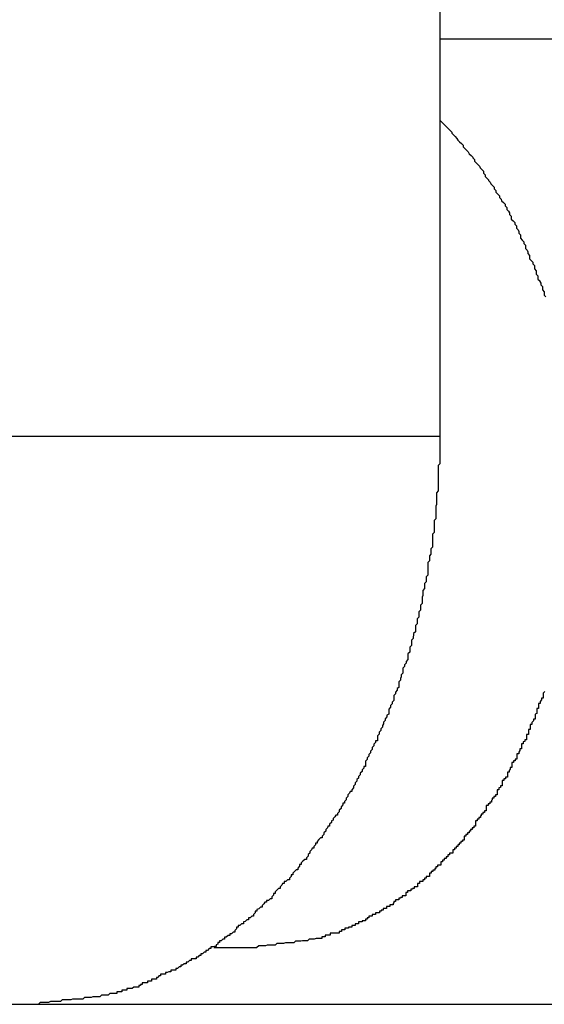
# Model space of a CAD drawing. Extents: x -37.6 to 37.6, y -23.6 to 23.6.
# Drawn here: x 12.3 to 12.4, y -6.6 to -6.4 of the extents above; entities that cross this region are included whole.
import ezdxf

# ---------------------------------------------------------------- set-up
doc = ezdxf.new("R2010")
doc.units = 0
doc.layers.get('0').update_dxf_attribs({"linetype": 'CONTINUOUS'})

msp = doc.modelspace()

# ---------------------------------------------------------------- linework, layer by layer
at = {"color": 0}
for points in [[(12.3491, -6.3618), (12.3491, -6.5018)], [(12.3491, -6.3618), (12.3491, -6.5018)], [(12.3491, -6.3618), (12.3491, -6.5018)], [(12.3491, -6.3618), (12.3491, -6.5018)], [(12.3491, -6.3618), (12.3491, -6.5018)], [(12.3491, -6.3618), (12.3491, -6.5018)], [(12.3491, -6.3618), (12.3491, -6.5018)], [(12.3491, -6.3618), (12.3491, -6.5018)], [(12.3491, -6.3618), (12.3491, -6.5018)], [(12.3491, -6.3618), (12.3491, -6.5018)], [(12.3491, -6.3618), (12.3491, -6.5018)], [(12.3491, -6.3618), (12.3491, -6.5018)], [(12.3491, -6.3618), (12.3491, -6.5018)], [(12.3491, -6.3618), (12.3491, -6.5018)], [(12.3491, -6.3618), (12.3491, -6.5018)], [(12.3491, -6.3618), (12.3491, -6.5018)], [(12.3491, -6.3618), (12.3491, -6.5018)], [(12.3491, -6.3618), (12.3491, -6.5018)], [(12.3491, -6.3618), (12.3491, -6.5018)], [(12.3491, -6.3618), (12.3491, -6.5018)], [(12.3491, -6.3618), (12.3491, -6.5018)], [(12.3491, -6.4318), (12.3491, -6.4318)], [(12.3491, -6.4318), (14.7822, -6.4318)], [(12.3491, -6.4318), (14.7822, -6.4318)], [(12.3491, -6.4318), (14.7822, -6.4318)], [(12.3491, -6.4318), (14.7822, -6.4318)], [(12.3491, -6.4318), (14.7822, -6.4318)], [(12.3491, -6.4318), (14.7822, -6.4318)], [(12.3491, -6.4318), (14.7822, -6.4318)], [(12.3491, -6.4318), (14.7822, -6.4318)], [(12.3491, -6.4318), (14.7822, -6.4318)], [(12.3491, -6.4318), (14.7822, -6.4318)], [(12.3491, -6.4318), (14.7822, -6.4318)], [(12.3491, -6.4318), (14.7822, -6.4318)], [(12.3491, -6.4318), (14.7822, -6.4318)], [(12.3491, -6.4318), (14.7822, -6.4318)], [(12.3491, -6.4318), (14.7822, -6.4318)], [(12.3491, -6.4318), (14.7822, -6.4318)], [(12.3491, -6.4318), (14.7822, -6.4318)], [(12.3491, -6.4318), (14.7822, -6.4318)], [(12.3491, -6.4318), (14.7822, -6.4318)], [(12.3491, -6.4318), (14.7822, -6.4318)], [(12.3491, -6.4318), (14.7822, -6.4318)], [(12.3491, -6.4461), (12.3512, -6.4482), (12.3512, -6.4482), (12.3512, -6.4482), (12.3512, -6.4484), (12.3512, -6.4484), (12.3515, -6.4487), (12.3515, -6.4487), (12.3518, -6.449), (12.3518, -6.449), (12.3521, -6.4493), (12.3521, -6.4493), (12.3523, -6.4496), (12.3523, -6.4496), (12.3526, -6.4499), (12.3526, -6.4499), (12.3529, -6.4502), (12.3529, -6.4502), (12.3532, -6.4505), (12.3532, -6.4505), (12.3532, -6.4505), (12.3532, -6.4508), (12.3532, -6.4508), (12.3535, -6.4511), (12.3535, -6.4511), (12.3538, -6.4514), (12.3538, -6.4514), (12.3541, -6.4517), (12.3541, -6.4517), (12.3543, -6.452), (12.3543, -6.452), (12.3546, -6.4523), (12.3546, -6.4523), (12.3549, -6.4526), (12.3549, -6.4527), (12.3552, -6.453), (12.3552, -6.453), (12.3552, -6.453), (12.3552, -6.4533), (12.3552, -6.4533), (12.3555, -6.4536), (12.3555, -6.4536), (12.3558, -6.4539), (12.3558, -6.4539), (12.3561, -6.4542), (12.3561, -6.4542), (12.3562, -6.4545), (12.3562, -6.4545), (12.3565, -6.4548), (12.3565, -6.4548), (12.3568, -6.4551), (12.3568, -6.4554), (12.3571, -6.4557), (12.3571, -6.4557), (12.3571, -6.4557), (12.3571, -6.456), (12.3571, -6.456), (12.3574, -6.4563), (12.3574, -6.4563), (12.3577, -6.4566), (12.3577, -6.4567), (12.358, -6.457), (12.358, -6.457), (12.3581, -6.4573), (12.3581, -6.4573), (12.3584, -6.4576), (12.3584, -6.4576), (12.3587, -6.4579), (12.3587, -6.4582), (12.359, -6.4585), (12.359, -6.4585), (12.359, -6.4585), (12.359, -6.4588), (12.359, -6.4588), (12.3593, -6.4591), (12.3593, -6.4591), (12.3596, -6.4594), (12.3596, -6.4597), (12.3599, -6.46), (12.3599, -6.46), (12.36, -6.4603), (12.36, -6.4603), (12.3603, -6.4606), (12.3603, -6.4606), (12.3606, -6.4609), (12.3606, -6.4612), (12.3609, -6.4615), (12.3609, -6.4615), (12.3609, -6.4615), (12.3609, -6.4618), (12.3609, -6.4618), (12.3612, -6.4621), (12.3612, -6.4621), (12.3614, -6.4624), (12.3614, -6.4627), (12.3617, -6.463), (12.3617, -6.463), (12.3617, -6.4633), (12.3617, -6.4635), (12.362, -6.4638), (12.362, -6.4638), (12.3623, -6.4641), (12.3623, -6.4644), (12.3626, -6.4647), (12.3626, -6.4647), (12.3626, -6.4647), (12.3626, -6.465), (12.3626, -6.4651), (12.3629, -6.4654), (12.3629, -6.4654), (12.363, -6.4657), (12.363, -6.466), (12.3633, -6.4663), (12.3633, -6.4663), (12.3633, -6.4666), (12.3633, -6.4669), (12.3636, -6.4672), (12.3636, -6.4672), (12.3639, -6.4675), (12.3639, -6.4678), (12.3642, -6.4681), (12.3642, -6.4681), (12.3642, -6.4681), (12.3642, -6.4684), (12.3642, -6.4687), (12.3645, -6.469), (12.3645, -6.469), (12.3646, -6.4693), (12.3646, -6.4696), (12.3649, -6.4699), (12.3649, -6.4699), (12.3649, -6.4702), (12.3649, -6.4705), (12.3652, -6.4708), (12.3652, -6.4708), (12.3655, -6.4711), (12.3655, -6.4714), (12.3658, -6.4717), (12.3658, -6.4717), (12.3658, -6.4717), (12.3658, -6.472), (12.3658, -6.4723), (12.3661, -6.4726), (12.3661, -6.4726), (12.3661, -6.4729), (12.3661, -6.4732), (12.3664, -6.4735), (12.3664, -6.4735), (12.3664, -6.4738), (12.3664, -6.4741), (12.3667, -6.4744), (12.3667, -6.4745), (12.3669, -6.4748), (12.3669, -6.4751), (12.3672, -6.4754), (12.3672, -6.4754), (12.3672, -6.4754), (12.3672, -6.4757), (12.3672, -6.476), (12.3675, -6.4763), (12.3675, -6.4763), (12.3675, -6.4766), (12.3675, -6.4769), (12.3678, -6.4772)], [(12.3491, -6.5018), (12.137, -6.5018)], [(12.3491, -6.5018), (12.137, -6.5018)], [(12.3491, -6.5018), (12.137, -6.5018)], [(12.3491, -6.5018), (12.137, -6.5018)], [(12.3491, -6.5018), (12.137, -6.5018)], [(12.3491, -6.5018), (12.137, -6.5018)], [(12.3491, -6.5018), (12.137, -6.5018)], [(12.3491, -6.5018), (12.137, -6.5018)], [(12.3491, -6.5018), (12.137, -6.5018)], [(12.3491, -6.5018), (12.137, -6.5018)], [(12.3491, -6.5018), (12.137, -6.5018)], [(12.3491, -6.5018), (12.137, -6.5018)], [(12.3491, -6.5018), (12.137, -6.5018)], [(12.3491, -6.5018), (12.137, -6.5018)], [(12.3491, -6.5018), (12.137, -6.5018)], [(12.3491, -6.5018), (12.137, -6.5018)], [(12.3491, -6.5018), (12.137, -6.5018)], [(12.3491, -6.5018), (12.137, -6.5018)], [(12.3491, -6.5018), (12.137, -6.5018)], [(12.3491, -6.5018), (12.137, -6.5018)], [(12.3491, -6.5018), (12.137, -6.5018)], [(12.3491, -6.5018), (12.3491, -6.5066), (12.3491, -6.5066), (12.3488, -6.5069), (12.3488, -6.5072), (12.3488, -6.5075), (12.3488, -6.5078), (12.3488, -6.5081), (12.3488, -6.5084), (12.3488, -6.5087), (12.3488, -6.509), (12.3488, -6.5093), (12.3488, -6.5096), (12.3488, -6.5099), (12.3488, -6.5102), (12.3488, -6.5105), (12.3488, -6.5108), (12.3488, -6.5111), (12.3488, -6.5114), (12.3488, -6.5114), (12.3485, -6.5117), (12.3485, -6.512), (12.3485, -6.5123), (12.3485, -6.5126), (12.3485, -6.5129), (12.3485, -6.5132), (12.3485, -6.5135), (12.3485, -6.5138), (12.3484, -6.5141), (12.3484, -6.5144), (12.3484, -6.5147), (12.3484, -6.515), (12.3484, -6.5153), (12.3484, -6.5156), (12.3484, -6.5159), (12.3484, -6.5163), (12.3484, -6.5163), (12.3481, -6.5166), (12.3481, -6.5169), (12.3481, -6.5172), (12.3481, -6.5175), (12.3481, -6.5178), (12.3481, -6.5181), (12.3481, -6.5184), (12.3481, -6.5187), (12.3478, -6.519), (12.3478, -6.5193), (12.3478, -6.5196), (12.3478, -6.5199), (12.3478, -6.5202), (12.3478, -6.5205), (12.3478, -6.5208), (12.3478, -6.5213), (12.3478, -6.5213), (12.3475, -6.5216), (12.3475, -6.5219), (12.3475, -6.5222), (12.3475, -6.5225), (12.3473, -6.5228), (12.3473, -6.5231), (12.3473, -6.5234), (12.3473, -6.5237), (12.347, -6.524), (12.347, -6.5243), (12.347, -6.5246), (12.347, -6.5249), (12.347, -6.5252), (12.347, -6.5255), (12.347, -6.5258), (12.347, -6.5262), (12.347, -6.5262), (12.3467, -6.5265), (12.3467, -6.5268), (12.3467, -6.5271), (12.3467, -6.5274), (12.3464, -6.5277), (12.3464, -6.528), (12.3464, -6.5283), (12.3464, -6.5286), (12.3461, -6.5289), (12.3461, -6.5292), (12.3461, -6.5295), (12.3461, -6.5298), (12.346, -6.5301), (12.346, -6.5304), (12.346, -6.5307), (12.346, -6.5312), (12.346, -6.5312), (12.3457, -6.5315), (12.3457, -6.5318), (12.3457, -6.5321), (12.3457, -6.5324), (12.3454, -6.5327), (12.3454, -6.533), (12.3454, -6.5333), (12.3454, -6.5336), (12.3451, -6.5339), (12.3451, -6.5342), (12.3451, -6.5345), (12.3451, -6.5348), (12.3448, -6.5351), (12.3448, -6.5354), (12.3448, -6.5357), (12.3448, -6.5362), (12.3448, -6.5362), (12.3445, -6.5365), (12.3445, -6.5368), (12.3444, -6.5371), (12.3444, -6.5374), (12.3441, -6.5377), (12.3441, -6.538), (12.3441, -6.5383), (12.3441, -6.5386), (12.3438, -6.5389), (12.3438, -6.5392), (12.3438, -6.5395), (12.3438, -6.5398), (12.3435, -6.5401), (12.3435, -6.5404), (12.3435, -6.5407), (12.3435, -6.5411), (12.3435, -6.5411), (12.3432, -6.5414), (12.3432, -6.5417), (12.3429, -6.542), (12.3429, -6.5423), (12.3426, -6.5426), (12.3426, -6.5429), (12.3426, -6.5432), (12.3426, -6.5435), (12.3423, -6.5438), (12.3423, -6.5441), (12.3422, -6.5444), (12.3422, -6.5447), (12.3419, -6.545), (12.3419, -6.5453), (12.3419, -6.5456), (12.3419, -6.546), (12.3419, -6.546), (12.3416, -6.5462), (12.3416, -6.5465), (12.3413, -6.5468), (12.3413, -6.5471), (12.341, -6.5474), (12.341, -6.5477), (12.341, -6.548), (12.341, -6.5483), (12.3407, -6.5486), (12.3407, -6.5489), (12.3404, -6.5492), (12.3404, -6.5495), (12.3401, -6.5498), (12.3401, -6.5501), (12.3401, -6.5504), (12.3401, -6.5507), (12.3401, -6.5507), (12.3398, -6.5509), (12.3398, -6.5512), (12.3395, -6.5515), (12.3395, -6.5518), (12.3392, -6.5521), (12.3392, -6.5524), (12.339, -6.5527), (12.339, -6.553), (12.3387, -6.5533), (12.3387, -6.5536), (12.3384, -6.5539), (12.3384, -6.5542), (12.3381, -6.5545), (12.3381, -6.5548), (12.3381, -6.5551), (12.3381, -6.5554), (12.3381, -6.5554), (12.3378, -6.5554), (12.3378, -6.5557), (12.3375, -6.556), (12.3375, -6.5563), (12.3372, -6.5566), (12.3372, -6.5569), (12.3369, -6.5572), (12.3369, -6.5575), (12.3366, -6.5578), (12.3366, -6.5581), (12.3363, -6.5584), (12.3363, -6.5587), (12.336, -6.559), (12.336, -6.5593), (12.336, -6.5596), (12.336, -6.5599), (12.336, -6.5599), (12.3357, -6.5599), (12.3357, -6.5602), (12.3354, -6.5605), (12.3354, -6.5608), (12.3351, -6.5611), (12.3351, -6.5614), (12.3348, -6.5617), (12.3348, -6.562), (12.3345, -6.5622), (12.3345, -6.5625), (12.3342, -6.5628), (12.3342, -6.5631), (12.3339, -6.5634), (12.3339, -6.5637), (12.3336, -6.564), (12.3336, -6.5643), (12.3336, -6.5643), (12.3333, -6.5643), (12.3332, -6.5646), (12.3329, -6.5649), (12.3329, -6.5652), (12.3326, -6.5655), (12.3326, -6.5658), (12.3323, -6.5661), (12.3323, -6.5664), (12.332, -6.5664), (12.332, -6.5667), (12.3317, -6.567), (12.3317, -6.5673), (12.3314, -6.5676), (12.3314, -6.5679), (12.3311, -6.5682), (12.3311, -6.5685), (12.3311, -6.5685), (12.3308, -6.5685), (12.3306, -6.5688), (12.3303, -6.5691), (12.3303, -6.5694), (12.33, -6.5695), (12.33, -6.5698), (12.3297, -6.5701), (12.3297, -6.5704), (12.3294, -6.5704), (12.3293, -6.5707), (12.329, -6.571), (12.329, -6.5713), (12.3287, -6.5716), (12.3287, -6.5719), (12.3284, -6.5722), (12.3284, -6.5725), (12.3284, -6.5725), (12.3281, -6.5725), (12.3278, -6.5728), (12.3275, -6.5731), (12.3275, -6.5734), (12.3272, -6.5734), (12.3272, -6.5737), (12.3269, -6.574), (12.3269, -6.5743), (12.3266, -6.5743), (12.3265, -6.5746), (12.3262, -6.5749), (12.3262, -6.5752), (12.3259, -6.5754), (12.3259, -6.5757), (12.3256, -6.576), (12.3256, -6.5763), (12.3256, -6.5763), (12.3253, -6.5763), (12.325, -6.5766), (12.3247, -6.5769), (12.3247, -6.5772), (12.3244, -6.5772), (12.3244, -6.5775), (12.3241, -6.5778), (12.3241, -6.5781), (12.3238, -6.5781), (12.3235, -6.5784), (12.3232, -6.5787), (12.3232, -6.579), (12.3229, -6.579), (12.3229, -6.5793), (12.3226, -6.5796), (12.3226, -6.5799), (12.3226, -6.5799), (12.3223, -6.5799), (12.322, -6.5802), (12.3217, -6.5802), (12.3217, -6.5805), (12.3214, -6.5805), (12.3213, -6.5808), (12.321, -6.5811), (12.321, -6.5814), (12.3207, -6.5814), (12.3204, -6.5817), (12.3201, -6.582), (12.3201, -6.5823), (12.3198, -6.5823), (12.3198, -6.5826), (12.3195, -6.5829), (12.3195, -6.5832), (12.3195, -6.5832), (12.3192, -6.5832), (12.3189, -6.5835), (12.3186, -6.5835), (12.3186, -6.5838), (12.3183, -6.5838), (12.3181, -6.5841), (12.3178, -6.5844), (12.3178, -6.5847), (12.3175, -6.5847), (12.3172, -6.585), (12.3169, -6.5851), (12.3169, -6.5854), (12.3166, -6.5854), (12.3166, -6.5857), (12.3163, -6.586), (12.3163, -6.5863), (12.3163, -6.5863), (12.316, -6.5863), (12.3157, -6.5866), (12.3154, -6.5866), (12.3154, -6.5869), (12.3151, -6.5869), (12.3148, -6.5872), (12.3145, -6.5873), (12.3145, -6.5876), (12.3142, -6.5876), (12.3139, -6.5879), (12.3136, -6.5879), (12.3136, -6.5882), (12.3133, -6.5882), (12.3133, -6.5885), (12.313, -6.5888), (12.313, -6.5891), (12.313, -6.5891), (12.3127, -6.5891), (12.3124, -6.5894), (12.3121, -6.5894), (12.3121, -6.5897), (12.3118, -6.5897), (12.3115, -6.59), (12.3112, -6.59), (12.3112, -6.5903), (12.3109, -6.5903), (12.3106, -6.5906), (12.3103, -6.5906), (12.3103, -6.5909), (12.31, -6.5909), (12.31, -6.5912), (12.3097, -6.5913), (12.3097, -6.5916), (12.3097, -6.5916), (12.3094, -6.5916), (12.3091, -6.5917), (12.3088, -6.5917), (12.3088, -6.592), (12.3085, -6.592), (12.3082, -6.5923), (12.3079, -6.5923), (12.3079, -6.5926), (12.3076, -6.5926), (12.3073, -6.5929), (12.307, -6.5929), (12.307, -6.5932), (12.3067, -6.5932), (12.3065, -6.5935), (12.3062, -6.5935), (12.3062, -6.5938), (12.3062, -6.5938), (12.3059, -6.5938), (12.3056, -6.5938), (12.3053, -6.5938), (12.3053, -6.5941), (12.305, -6.5941), (12.3047, -6.5944), (12.3044, -6.5944), (12.3044, -6.5947), (12.3041, -6.5947), (12.3038, -6.5949), (12.3035, -6.5949), (12.3035, -6.5952), (12.3032, -6.5952), (12.3029, -6.5955), (12.3026, -6.5955), (12.3026, -6.5958), (12.3026, -6.5958), (12.3023, -6.5958), (12.302, -6.5958), (12.3017, -6.5958), (12.3017, -6.5961), (12.3014, -6.5961), (12.3011, -6.5962), (12.3008, -6.5962), (12.3008, -6.5965), (12.3005, -6.5965), (12.3002, -6.5965), (12.2999, -6.5965), (12.2999, -6.5968), (12.2996, -6.5968), (12.2995, -6.5971), (12.2992, -6.5971), (12.2992, -6.5974), (12.2992, -6.5974), (12.2989, -6.5974), (12.2986, -6.5974), (12.2983, -6.5974), (12.2983, -6.5977), (12.298, -6.5977), (12.2979, -6.5977), (12.2976, -6.5977), (12.2976, -6.598), (12.2973, -6.598), (12.297, -6.598), (12.2967, -6.598), (12.2967, -6.5983), (12.2964, -6.5983), (12.2964, -6.5985), (12.2961, -6.5985), (12.2961, -6.5988), (12.2961, -6.5988), (12.2958, -6.5988), (12.2955, -6.5988), (12.2952, -6.5988), (12.2949, -6.599), (12.2946, -6.599), (12.2943, -6.599), (12.294, -6.599), (12.294, -6.5993), (12.2937, -6.5993), (12.2934, -6.5993), (12.2931, -6.5993), (12.2931, -6.5996), (12.2928, -6.5996), (12.2925, -6.5996), (12.2922, -6.5996), (12.2922, -6.5999), (12.2922, -6.5999), (12.2916, -6.5999), (12.2913, -6.5999), (12.291, -6.5999), (12.2907, -6.6002), (12.2901, -6.6002), (12.2898, -6.6002), (12.2895, -6.6002), (12.2892, -6.6005), (12.2886, -6.6005), (12.2883, -6.6005), (12.288, -6.6005), (12.2877, -6.6006), (12.2871, -6.6006), (12.2868, -6.6006), (12.2865, -6.6006), (12.2862, -6.6009), (12.2862, -6.6009), (12.2856, -6.6009), (12.285, -6.6009), (12.2844, -6.6009), (12.2841, -6.601), (12.2835, -6.601), (12.2832, -6.601), (12.2826, -6.601), (12.2823, -6.6013), (12.2817, -6.6013), (12.2811, -6.6013), (12.2805, -6.6013), (12.2802, -6.6015), (12.2796, -6.6015), (12.2793, -6.6015), (12.2787, -6.6015), (12.2784, -6.6018)], [(12.3491, -6.5018), (12.3491, -6.5018)], [(12.3491, -6.5018), (12.3491, -6.5018)], [(12.3676, -6.5467), (12.3673, -6.547), (12.3673, -6.5473), (12.3673, -6.5476), (12.3673, -6.5479), (12.3673, -6.5479), (12.367, -6.5479), (12.367, -6.5482), (12.3668, -6.5485), (12.3668, -6.5488), (12.3665, -6.5488), (12.3665, -6.5491), (12.3665, -6.5494), (12.3665, -6.5497), (12.3662, -6.5497), (12.3662, -6.55), (12.3662, -6.5503), (12.3662, -6.5506), (12.3659, -6.5507), (12.3659, -6.551), (12.3659, -6.5513), (12.3659, -6.5516), (12.3659, -6.5516), (12.3656, -6.5516), (12.3656, -6.5519), (12.3653, -6.5522), (12.3653, -6.5525), (12.365, -6.5525), (12.365, -6.5528), (12.365, -6.5531), (12.365, -6.5534), (12.3647, -6.5534), (12.3647, -6.5537), (12.3647, -6.554), (12.3647, -6.5543), (12.3644, -6.5543), (12.3644, -6.5546), (12.3644, -6.5549), (12.3644, -6.5552), (12.3644, -6.5552), (12.3641, -6.5552), (12.3641, -6.5555), (12.3638, -6.5556), (12.3638, -6.5559), (12.3635, -6.5559), (12.3635, -6.5562), (12.3635, -6.5565), (12.3635, -6.5568), (12.3632, -6.5568), (12.3632, -6.5571), (12.363, -6.5574), (12.363, -6.5577), (12.3627, -6.5577), (12.3627, -6.558), (12.3627, -6.5583), (12.3627, -6.5586), (12.3627, -6.5586), (12.3624, -6.5586), (12.3624, -6.5589), (12.3621, -6.5589), (12.3621, -6.5592), (12.3618, -6.5592), (12.3618, -6.5595), (12.3618, -6.5598), (12.3618, -6.5601), (12.3615, -6.5601), (12.3615, -6.5604), (12.3613, -6.5606), (12.3613, -6.5609), (12.361, -6.5609), (12.361, -6.5612), (12.361, -6.5615), (12.361, -6.5618), (12.361, -6.5618), (12.3607, -6.5618), (12.3607, -6.5621), (12.3604, -6.5621), (12.3604, -6.5624), (12.3601, -6.5624), (12.3601, -6.5627), (12.3601, -6.563), (12.3601, -6.5633), (12.3598, -6.5633), (12.3598, -6.5636), (12.3595, -6.5637), (12.3595, -6.564), (12.3592, -6.564), (12.3592, -6.5643), (12.3592, -6.5646), (12.3592, -6.5649), (12.3592, -6.5649), (12.3589, -6.5649), (12.3589, -6.5652), (12.3586, -6.5652), (12.3586, -6.5655), (12.3583, -6.5655), (12.3583, -6.5658), (12.3582, -6.5659), (12.3582, -6.5662), (12.3579, -6.5662), (12.3579, -6.5665), (12.3576, -6.5665), (12.3576, -6.5668), (12.3573, -6.5668), (12.3573, -6.5671), (12.3573, -6.5674), (12.3573, -6.5677), (12.3573, -6.5677), (12.357, -6.5677), (12.357, -6.568), (12.3567, -6.568), (12.3567, -6.5683), (12.3564, -6.5683), (12.3564, -6.5686), (12.3563, -6.5686), (12.3563, -6.5689), (12.356, -6.5689), (12.356, -6.5692), (12.3557, -6.5692), (12.3557, -6.5695), (12.3554, -6.5695), (12.3554, -6.5698), (12.3554, -6.5701), (12.3554, -6.5704), (12.3554, -6.5704), (12.3551, -6.5704), (12.3551, -6.5707), (12.3548, -6.5707), (12.3548, -6.571), (12.3545, -6.571), (12.3545, -6.5713), (12.3543, -6.5713), (12.3543, -6.5716), (12.354, -6.5716), (12.354, -6.5719), (12.3537, -6.5719), (12.3537, -6.5722), (12.3534, -6.5722), (12.3534, -6.5725), (12.3534, -6.5726), (12.3534, -6.5729), (12.3534, -6.5729), (12.3531, -6.5729), (12.3531, -6.5731), (12.3528, -6.5731), (12.3528, -6.5734), (12.3525, -6.5734), (12.3525, -6.5737), (12.3523, -6.5737), (12.3523, -6.574), (12.352, -6.574), (12.352, -6.5743), (12.3517, -6.5743), (12.3517, -6.5746), (12.3514, -6.5746), (12.3514, -6.5749), (12.3514, -6.5749), (12.3514, -6.5752), (12.3514, -6.5752), (12.3511, -6.5752), (12.3511, -6.5752), (12.3508, -6.5752), (12.3508, -6.5755), (12.3505, -6.5755), (12.3505, -6.5758), (12.3502, -6.5758), (12.3502, -6.5761), (12.3499, -6.5761), (12.3499, -6.5764), (12.3496, -6.5764), (12.3496, -6.5767), (12.3493, -6.5767), (12.3493, -6.577), (12.3493, -6.577), (12.3493, -6.5773), (12.3493, -6.5773), (12.349, -6.5773), (12.349, -6.5773), (12.3487, -6.5773), (12.3487, -6.5776), (12.3484, -6.5776), (12.3484, -6.5779), (12.3482, -6.5779), (12.3482, -6.5782), (12.3479, -6.5782), (12.3479, -6.5784), (12.3476, -6.5784), (12.3476, -6.5787), (12.3473, -6.5787), (12.3473, -6.579), (12.3473, -6.579), (12.3473, -6.5793), (12.3473, -6.5793), (12.347, -6.5793), (12.347, -6.5793), (12.3467, -6.5793), (12.3467, -6.5796), (12.3464, -6.5796), (12.3464, -6.5799), (12.3461, -6.5799), (12.3461, -6.5802), (12.3458, -6.5802), (12.3458, -6.5802), (12.3455, -6.5802), (12.3455, -6.5805), (12.3452, -6.5805), (12.3452, -6.5808), (12.3452, -6.5808), (12.3452, -6.5811), (12.3452, -6.5811), (12.3449, -6.5811), (12.3449, -6.5811), (12.3446, -6.5811), (12.3446, -6.5814), (12.3443, -6.5814), (12.3443, -6.5815), (12.344, -6.5815), (12.344, -6.5818), (12.3437, -6.5818), (12.3437, -6.5818), (12.3434, -6.5818), (12.3434, -6.5821), (12.3431, -6.5821), (12.3431, -6.5824), (12.3431, -6.5824), (12.3431, -6.5827), (12.3431, -6.5827), (12.3428, -6.5827), (12.3428, -6.5827), (12.3425, -6.5827), (12.3425, -6.583), (12.3422, -6.583), (12.3422, -6.5831), (12.3419, -6.5831), (12.3419, -6.5834), (12.3416, -6.5834), (12.3416, -6.5834), (12.3413, -6.5834), (12.3413, -6.5837), (12.341, -6.5837), (12.341, -6.584), (12.3409, -6.584), (12.3409, -6.5843), (12.3409, -6.5843), (12.3406, -6.5843), (12.3406, -6.5843), (12.3403, -6.5843), (12.3403, -6.5846), (12.34, -6.5846), (12.34, -6.5846), (12.3397, -6.5846), (12.3397, -6.5849), (12.3394, -6.5849), (12.3394, -6.5849), (12.3391, -6.5849), (12.3391, -6.5852), (12.3388, -6.5852), (12.3388, -6.5854), (12.3385, -6.5854), (12.3385, -6.5857), (12.3385, -6.5857), (12.3382, -6.5857), (12.3381, -6.5857), (12.3378, -6.5857), (12.3378, -6.586), (12.3375, -6.586), (12.3375, -6.586), (12.3372, -6.586), (12.3372, -6.5863), (12.3369, -6.5863), (12.3369, -6.5863), (12.3366, -6.5863), (12.3366, -6.5866), (12.3363, -6.5866), (12.3363, -6.5868), (12.336, -6.5868), (12.336, -6.5871), (12.336, -6.5871), (12.3357, -6.5871), (12.3357, -6.5871), (12.3354, -6.5871), (12.3354, -6.5873), (12.3351, -6.5873), (12.3351, -6.5873), (12.3348, -6.5873), (12.3348, -6.5876), (12.3345, -6.5876), (12.3345, -6.5876), (12.3342, -6.5876), (12.3342, -6.5879), (12.3339, -6.5879), (12.3339, -6.5879), (12.3336, -6.5879), (12.3336, -6.5882), (12.3336, -6.5882), (12.3333, -6.5882), (12.3333, -6.5882), (12.333, -6.5882), (12.333, -6.5884), (12.3327, -6.5884), (12.3327, -6.5884), (12.3324, -6.5884), (12.3324, -6.5887), (12.3321, -6.5887), (12.3321, -6.5887), (12.3318, -6.5887), (12.3318, -6.589), (12.3315, -6.589), (12.3315, -6.589), (12.3314, -6.589), (12.3314, -6.5893), (12.3314, -6.5893), (12.3311, -6.5893), (12.3308, -6.5893), (12.3305, -6.5893), (12.3305, -6.5893), (12.3302, -6.5893), (12.3301, -6.5893), (12.3298, -6.5893), (12.3298, -6.5896), (12.3295, -6.5896), (12.3292, -6.5896), (12.3289, -6.5896), (12.3289, -6.5899), (12.3286, -6.5899), (12.3286, -6.5899), (12.3283, -6.5899), (12.3283, -6.5902), (12.3283, -6.5902), (12.3279, -6.5902), (12.3276, -6.5902), (12.3273, -6.5902), (12.327, -6.5903), (12.3267, -6.5903), (12.3264, -6.5903), (12.3261, -6.5903), (12.3258, -6.5906), (12.3255, -6.5906), (12.3252, -6.5906), (12.3249, -6.5906), (12.3246, -6.5907), (12.3243, -6.5907), (12.324, -6.5907), (12.3237, -6.5907), (12.3234, -6.591), (12.3234, -6.591), (12.3228, -6.591), (12.3225, -6.591), (12.3219, -6.591), (12.3216, -6.5911), (12.321, -6.5911), (12.3207, -6.5911), (12.3204, -6.5911), (12.3201, -6.5914), (12.3195, -6.5914), (12.3192, -6.5914), (12.3187, -6.5914), (12.3184, -6.5915), (12.3178, -6.5915), (12.3175, -6.5915), (12.3172, -6.5915), (12.3169, -6.5918)], [(12.3093, -6.5918), (12.3094, -6.5918), (12.3094, -6.5918), (12.3094, -6.5918), (12.3094, -6.5918), (12.3094, -6.5918), (12.3094, -6.5918), (12.3094, -6.5918), (12.3094, -6.5918), (12.3094, -6.5918), (12.3094, -6.5918), (12.3094, -6.5918), (12.3094, -6.5918), (12.3094, -6.5918), (12.3094, -6.5918), (12.3094, -6.5918), (12.3094, -6.5918), (12.3094, -6.5918), (12.3096, -6.5918), (12.3096, -6.5918), (12.3096, -6.5918), (12.3096, -6.5918), (12.3096, -6.5918), (12.3096, -6.5918), (12.3096, -6.5918), (12.3096, -6.5918), (12.3096, -6.5918), (12.3096, -6.5918), (12.3096, -6.5918), (12.3096, -6.5918), (12.3096, -6.5918), (12.3096, -6.5918), (12.3096, -6.5918), (12.3096, -6.5918), (12.3096, -6.5918), (12.3098, -6.5918), (12.3098, -6.5918), (12.3098, -6.5918), (12.3098, -6.5918), (12.3098, -6.5918), (12.3098, -6.5918), (12.3098, -6.5918), (12.3098, -6.5918), (12.3098, -6.5918), (12.3098, -6.5918), (12.3098, -6.5918), (12.3098, -6.5918), (12.3098, -6.5918), (12.3098, -6.5918), (12.3098, -6.5918), (12.3098, -6.5918), (12.3098, -6.5918), (12.31, -6.5918), (12.31, -6.5918), (12.31, -6.5918), (12.31, -6.5918), (12.31, -6.5918), (12.31, -6.5918), (12.31, -6.5918), (12.31, -6.5918), (12.31, -6.5918), (12.31, -6.5918), (12.31, -6.5918), (12.31, -6.5918), (12.31, -6.5918), (12.31, -6.5918), (12.31, -6.5918), (12.31, -6.5918), (12.31, -6.5918), (12.3102, -6.5918), (12.3102, -6.5918), (12.3102, -6.5918), (12.3102, -6.5918), (12.3102, -6.5918), (12.3102, -6.5918), (12.3102, -6.5918), (12.3102, -6.5918), (12.3102, -6.5918), (12.3102, -6.5918), (12.3102, -6.5918), (12.3102, -6.5918), (12.3102, -6.5918), (12.3102, -6.5918), (12.3102, -6.5918), (12.3102, -6.5918), (12.3102, -6.5918), (12.3104, -6.5918), (12.3104, -6.5918), (12.3104, -6.5918), (12.3104, -6.5918), (12.3104, -6.5918), (12.3104, -6.5918), (12.3104, -6.5918), (12.3104, -6.5918), (12.3104, -6.5918), (12.3104, -6.5918), (12.3104, -6.5918), (12.3104, -6.5918), (12.3104, -6.5918), (12.3104, -6.5918), (12.3104, -6.5918), (12.3104, -6.5918), (12.3104, -6.5918), (12.3106, -6.5918), (12.3106, -6.5918), (12.3106, -6.5918), (12.3106, -6.5918), (12.3106, -6.5918), (12.3106, -6.5918), (12.3106, -6.5918), (12.3106, -6.5918), (12.3106, -6.5918), (12.3106, -6.5918), (12.3106, -6.5918), (12.3106, -6.5918), (12.3106, -6.5918), (12.3106, -6.5918), (12.3106, -6.5918), (12.3106, -6.5918), (12.3106, -6.5918), (12.3108, -6.5918), (12.3108, -6.5918), (12.3108, -6.5918), (12.3108, -6.5918), (12.3108, -6.5918), (12.3108, -6.5918), (12.3108, -6.5918), (12.3108, -6.5918), (12.3108, -6.5918), (12.3108, -6.5918), (12.3108, -6.5918), (12.3108, -6.5918), (12.3108, -6.5918), (12.3108, -6.5918), (12.3108, -6.5918), (12.3108, -6.5918), (12.3108, -6.5918), (12.311, -6.5918), (12.311, -6.5918), (12.311, -6.5918), (12.311, -6.5918), (12.311, -6.5918), (12.311, -6.5918), (12.311, -6.5918), (12.311, -6.5918), (12.311, -6.5918), (12.311, -6.5918), (12.311, -6.5918), (12.311, -6.5918), (12.311, -6.5918), (12.311, -6.5918), (12.311, -6.5918), (12.311, -6.5918), (12.311, -6.5918), (12.3112, -6.5918), (12.3112, -6.5918), (12.3112, -6.5918), (12.3112, -6.5918), (12.3112, -6.5918), (12.3112, -6.5918), (12.3112, -6.5918), (12.3112, -6.5918), (12.3112, -6.5918), (12.3112, -6.5918), (12.3112, -6.5918), (12.3112, -6.5918), (12.3112, -6.5918), (12.3112, -6.5918), (12.3112, -6.5918), (12.3112, -6.5918), (12.3112, -6.5918), (12.3113, -6.5918), (12.3113, -6.5918), (12.3113, -6.5918), (12.3113, -6.5918), (12.3113, -6.5918), (12.3113, -6.5918), (12.3113, -6.5918), (12.3113, -6.5918), (12.3113, -6.5918), (12.3113, -6.5918), (12.3113, -6.5918), (12.3113, -6.5918), (12.3113, -6.5918), (12.3113, -6.5918), (12.3113, -6.5918), (12.3113, -6.5918), (12.3113, -6.5918), (12.3115, -6.5918), (12.3115, -6.5918), (12.3115, -6.5918), (12.3115, -6.5918), (12.3115, -6.5918), (12.3115, -6.5918), (12.3115, -6.5918), (12.3115, -6.5918), (12.3115, -6.5918), (12.3115, -6.5918), (12.3115, -6.5918), (12.3115, -6.5918), (12.3115, -6.5918), (12.3115, -6.5918), (12.3115, -6.5918), (12.3115, -6.5918), (12.3115, -6.5918), (12.3117, -6.5918), (12.3117, -6.5918), (12.3117, -6.5918), (12.3117, -6.5918), (12.3117, -6.5918), (12.3117, -6.5918), (12.3117, -6.5918), (12.3117, -6.5918), (12.3117, -6.5918), (12.3117, -6.5918), (12.3117, -6.5918), (12.3117, -6.5918), (12.3117, -6.5918), (12.3117, -6.5918), (12.3117, -6.5918), (12.3117, -6.5918), (12.3117, -6.5918), (12.3119, -6.5918), (12.3119, -6.5918), (12.3119, -6.5918), (12.3119, -6.5918), (12.3119, -6.5918), (12.3119, -6.5918), (12.3119, -6.5918), (12.3119, -6.5918), (12.3119, -6.5918), (12.3119, -6.5918), (12.3119, -6.5918), (12.3119, -6.5918), (12.3119, -6.5918), (12.3119, -6.5918), (12.3119, -6.5918), (12.3119, -6.5918), (12.3119, -6.5918), (12.3121, -6.5918), (12.3121, -6.5918), (12.3121, -6.5918), (12.3121, -6.5918), (12.3121, -6.5918), (12.3121, -6.5918), (12.3121, -6.5918), (12.3121, -6.5918), (12.3121, -6.5918), (12.3121, -6.5918), (12.3121, -6.5918), (12.3121, -6.5918), (12.3121, -6.5918), (12.3121, -6.5918), (12.3121, -6.5918), (12.3121, -6.5918), (12.3121, -6.5918), (12.3123, -6.5918), (12.3123, -6.5918), (12.3123, -6.5918), (12.3123, -6.5918), (12.3123, -6.5918), (12.3123, -6.5918), (12.3123, -6.5918), (12.3123, -6.5918), (12.3123, -6.5918), (12.3123, -6.5918), (12.3123, -6.5918), (12.3123, -6.5918), (12.3123, -6.5918), (12.3123, -6.5918), (12.3123, -6.5918), (12.3123, -6.5918), (12.3123, -6.5918), (12.3125, -6.5918), (12.3125, -6.5918), (12.3125, -6.5918), (12.3125, -6.5918), (12.3125, -6.5918), (12.3125, -6.5918), (12.3125, -6.5918), (12.3125, -6.5918), (12.3125, -6.5918), (12.3125, -6.5918), (12.3125, -6.5918), (12.3125, -6.5918), (12.3125, -6.5918), (12.3125, -6.5918), (12.3125, -6.5918), (12.3125, -6.5918), (12.3125, -6.5918), (12.3127, -6.5918), (12.3127, -6.5918), (12.3127, -6.5918), (12.3127, -6.5918), (12.3127, -6.5918), (12.3127, -6.5918), (12.3127, -6.5918), (12.3127, -6.5918), (12.3127, -6.5918), (12.3127, -6.5918), (12.3127, -6.5918), (12.3127, -6.5918), (12.3127, -6.5918), (12.3127, -6.5918), (12.3127, -6.5918), (12.3127, -6.5918), (12.3127, -6.5918), (12.3129, -6.5918), (12.3129, -6.5918), (12.3129, -6.5918), (12.3129, -6.5918), (12.3129, -6.5918), (12.3129, -6.5918), (12.3129, -6.5918), (12.3129, -6.5918), (12.3129, -6.5918), (12.3129, -6.5918), (12.3129, -6.5918), (12.3129, -6.5918), (12.3129, -6.5918), (12.3129, -6.5918), (12.3129, -6.5918), (12.3129, -6.5918), (12.3129, -6.5918), (12.3131, -6.5918), (12.3131, -6.5918), (12.3131, -6.5918), (12.3131, -6.5918), (12.3131, -6.5918), (12.3131, -6.5918), (12.3131, -6.5918), (12.3131, -6.5918), (12.3131, -6.5918), (12.3131, -6.5918), (12.3131, -6.5918), (12.3131, -6.5918), (12.3131, -6.5918), (12.3131, -6.5918), (12.3131, -6.5918), (12.3131, -6.5918), (12.3131, -6.5918), (12.3132, -6.5918), (12.3132, -6.5918), (12.3132, -6.5918), (12.3132, -6.5918), (12.3132, -6.5918), (12.3132, -6.5918), (12.3132, -6.5918), (12.3132, -6.5918), (12.3132, -6.5918), (12.3132, -6.5918), (12.3132, -6.5918), (12.3132, -6.5918), (12.3132, -6.5918), (12.3132, -6.5918), (12.3132, -6.5918), (12.3132, -6.5918), (12.3132, -6.5918), (12.3134, -6.5918), (12.3134, -6.5918), (12.3134, -6.5918), (12.3134, -6.5918), (12.3134, -6.5918), (12.3134, -6.5918), (12.3134, -6.5918), (12.3134, -6.5918), (12.3134, -6.5918), (12.3134, -6.5918), (12.3134, -6.5918), (12.3134, -6.5918), (12.3134, -6.5918), (12.3134, -6.5918), (12.3134, -6.5918), (12.3134, -6.5918), (12.3134, -6.5918), (12.3136, -6.5918), (12.3136, -6.5918), (12.3136, -6.5918), (12.3136, -6.5918), (12.3136, -6.5918), (12.3136, -6.5918), (12.3136, -6.5918), (12.3136, -6.5918), (12.3136, -6.5918), (12.3136, -6.5918), (12.3136, -6.5918), (12.3136, -6.5918), (12.3136, -6.5918), (12.3136, -6.5918), (12.3136, -6.5918), (12.3136, -6.5918), (12.3136, -6.5918), (12.3138, -6.5918), (12.3138, -6.5918), (12.3138, -6.5918), (12.3138, -6.5918), (12.3138, -6.5918), (12.3138, -6.5918), (12.3138, -6.5918), (12.3138, -6.5918), (12.3138, -6.5918), (12.3138, -6.5918), (12.3138, -6.5918), (12.3138, -6.5918), (12.3138, -6.5918), (12.3138, -6.5918), (12.3138, -6.5918), (12.3138, -6.5918), (12.3138, -6.5918), (12.314, -6.5918), (12.314, -6.5918), (12.314, -6.5918), (12.314, -6.5918), (12.314, -6.5918), (12.314, -6.5918), (12.314, -6.5918), (12.314, -6.5918), (12.314, -6.5918), (12.314, -6.5918), (12.314, -6.5918), (12.314, -6.5918), (12.314, -6.5918), (12.314, -6.5918), (12.314, -6.5918), (12.314, -6.5918), (12.314, -6.5918), (12.3142, -6.5918), (12.3142, -6.5918), (12.3142, -6.5918), (12.3142, -6.5918), (12.3142, -6.5918), (12.3142, -6.5918), (12.3142, -6.5918), (12.3142, -6.5918), (12.3142, -6.5918), (12.3142, -6.5918), (12.3142, -6.5918), (12.3142, -6.5918), (12.3142, -6.5918), (12.3142, -6.5918), (12.3142, -6.5918), (12.3142, -6.5918), (12.3142, -6.5918), (12.3144, -6.5918), (12.3144, -6.5918), (12.3144, -6.5918), (12.3144, -6.5918), (12.3144, -6.5918), (12.3144, -6.5918), (12.3144, -6.5918), (12.3144, -6.5918), (12.3144, -6.5918), (12.3144, -6.5918), (12.3144, -6.5918), (12.3144, -6.5918), (12.3144, -6.5918), (12.3144, -6.5918), (12.3144, -6.5918), (12.3144, -6.5918), (12.3144, -6.5918), (12.3146, -6.5918), (12.3146, -6.5918), (12.3146, -6.5918), (12.3146, -6.5918), (12.3146, -6.5918), (12.3146, -6.5918), (12.3146, -6.5918), (12.3146, -6.5918), (12.3146, -6.5918), (12.3146, -6.5918), (12.3146, -6.5918), (12.3146, -6.5918), (12.3146, -6.5918), (12.3146, -6.5918), (12.3146, -6.5918), (12.3146, -6.5918), (12.3146, -6.5918), (12.3148, -6.5918), (12.3148, -6.5918), (12.3148, -6.5918), (12.3148, -6.5918), (12.3148, -6.5918), (12.3148, -6.5918), (12.3148, -6.5918), (12.3148, -6.5918), (12.3148, -6.5918), (12.3148, -6.5918), (12.3148, -6.5918), (12.3148, -6.5918), (12.3148, -6.5918), (12.3148, -6.5918), (12.3148, -6.5918), (12.3148, -6.5918), (12.3148, -6.5918), (12.315, -6.5918), (12.315, -6.5918), (12.315, -6.5918), (12.315, -6.5918), (12.315, -6.5918), (12.315, -6.5918), (12.315, -6.5918), (12.315, -6.5918), (12.315, -6.5918), (12.315, -6.5918), (12.315, -6.5918), (12.315, -6.5918), (12.315, -6.5918), (12.315, -6.5918), (12.315, -6.5918), (12.315, -6.5918), (12.315, -6.5918), (12.3151, -6.5918), (12.3151, -6.5918), (12.3151, -6.5918), (12.3151, -6.5918), (12.3151, -6.5918), (12.3151, -6.5918), (12.3151, -6.5918), (12.3151, -6.5918), (12.3151, -6.5918), (12.3151, -6.5918), (12.3151, -6.5918), (12.3151, -6.5918), (12.3151, -6.5918), (12.3151, -6.5918), (12.3151, -6.5918), (12.3151, -6.5918), (12.3151, -6.5918), (12.3153, -6.5918), (12.3153, -6.5918), (12.3153, -6.5918), (12.3153, -6.5918), (12.3153, -6.5918), (12.3153, -6.5918), (12.3153, -6.5918), (12.3153, -6.5918), (12.3153, -6.5918), (12.3153, -6.5918), (12.3153, -6.5918), (12.3153, -6.5918), (12.3153, -6.5918), (12.3153, -6.5918), (12.3153, -6.5918), (12.3153, -6.5918), (12.3153, -6.5918), (12.3155, -6.5918), (12.3155, -6.5918), (12.3155, -6.5918), (12.3155, -6.5918), (12.3155, -6.5918), (12.3155, -6.5918), (12.3155, -6.5918), (12.3155, -6.5918), (12.3155, -6.5918), (12.3155, -6.5918), (12.3155, -6.5918), (12.3155, -6.5918), (12.3155, -6.5918), (12.3155, -6.5918), (12.3155, -6.5918), (12.3155, -6.5918), (12.3155, -6.5918), (12.3157, -6.5918), (12.3157, -6.5918), (12.3157, -6.5918), (12.3157, -6.5918), (12.3157, -6.5918), (12.3157, -6.5918), (12.3157, -6.5918), (12.3157, -6.5918), (12.3157, -6.5918), (12.3157, -6.5918), (12.3157, -6.5918), (12.3157, -6.5918), (12.3157, -6.5918), (12.3157, -6.5918), (12.3157, -6.5918), (12.3157, -6.5918), (12.3157, -6.5918), (12.3159, -6.5918), (12.3159, -6.5918), (12.3159, -6.5918), (12.3159, -6.5918), (12.3159, -6.5918), (12.3159, -6.5918), (12.3159, -6.5918), (12.3159, -6.5918), (12.3159, -6.5918), (12.3159, -6.5918), (12.3159, -6.5918), (12.3159, -6.5918), (12.3159, -6.5918), (12.3159, -6.5918), (12.3159, -6.5918), (12.3159, -6.5918), (12.3159, -6.5918), (12.3161, -6.5918), (12.3161, -6.5918), (12.3161, -6.5918), (12.3161, -6.5918), (12.3161, -6.5918), (12.3161, -6.5918), (12.3161, -6.5918), (12.3161, -6.5918), (12.3161, -6.5918), (12.3161, -6.5918), (12.3161, -6.5918), (12.3161, -6.5918), (12.3161, -6.5918), (12.3161, -6.5918), (12.3161, -6.5918), (12.3161, -6.5918), (12.3161, -6.5918), (12.3164, -6.5918), (12.3164, -6.5918), (12.3164, -6.5918), (12.3164, -6.5918), (12.3164, -6.5918), (12.3164, -6.5918), (12.3164, -6.5918), (12.3164, -6.5918), (12.3164, -6.5918), (12.3166, -6.5918), (12.3166, -6.5918), (12.3166, -6.5918), (12.3166, -6.5918), (12.3166, -6.5918), (12.3166, -6.5918), (12.3166, -6.5918), (12.3166, -6.5918), (12.3169, -6.5918)], [(12.0663, -6.6018), (12.2784, -6.6018)], [(12.0663, -6.6018), (12.2784, -6.6018)], [(12.0663, -6.6018), (12.2784, -6.6018)], [(12.0663, -6.6018), (12.2784, -6.6018)], [(12.0663, -6.6018), (12.2784, -6.6018)], [(12.0663, -6.6018), (12.2784, -6.6018)], [(12.0663, -6.6018), (12.2784, -6.6018)], [(12.0663, -6.6018), (12.2784, -6.6018)], [(12.0663, -6.6018), (12.2784, -6.6018)], [(12.0663, -6.6018), (12.2784, -6.6018)], [(12.0663, -6.6018), (12.2784, -6.6018)], [(12.0663, -6.6018), (12.2784, -6.6018)], [(12.0663, -6.6018), (12.2784, -6.6018)], [(12.0663, -6.6018), (12.2784, -6.6018)], [(12.0663, -6.6018), (12.2784, -6.6018)], [(12.0663, -6.6018), (12.2784, -6.6018)], [(12.0663, -6.6018), (12.2784, -6.6018)], [(12.0663, -6.6018), (12.2784, -6.6018)], [(12.0663, -6.6018), (12.2784, -6.6018)], [(12.0663, -6.6018), (12.2784, -6.6018)], [(12.0663, -6.6018), (12.2784, -6.6018)], [(12.2784, -6.6018), (12.2784, -6.6018)], [(12.2784, -6.6018), (12.2784, -6.6018)], [(12.2784, -6.6018), (12.4433, -6.6018)], [(12.2784, -6.6018), (12.4433, -6.6018)], [(12.2784, -6.6018), (12.4433, -6.6018)], [(12.2784, -6.6018), (12.4433, -6.6018)], [(12.2784, -6.6018), (12.4433, -6.6018)], [(12.2784, -6.6018), (12.4433, -6.6018)], [(12.2784, -6.6018), (12.4433, -6.6018)], [(12.2784, -6.6018), (12.4433, -6.6018)], [(12.2784, -6.6018), (12.4433, -6.6018)], [(12.2784, -6.6018), (12.4433, -6.6018)], [(12.2784, -6.6018), (12.4433, -6.6018)], [(12.2784, -6.6018), (12.4433, -6.6018)], [(12.2784, -6.6018), (12.4433, -6.6018)], [(12.2784, -6.6018), (12.4433, -6.6018)], [(12.2784, -6.6018), (12.4433, -6.6018)], [(12.2784, -6.6018), (12.4433, -6.6018)], [(12.2784, -6.6018), (12.4433, -6.6018)], [(12.2784, -6.6018), (12.4433, -6.6018)], [(12.2784, -6.6018), (12.4433, -6.6018)], [(12.2784, -6.6018), (12.4433, -6.6018)], [(12.2784, -6.6018), (12.4433, -6.6018)]]:
    msp.add_lwpolyline(points, dxfattribs=at)

doc.saveas('drawing.dxf')
